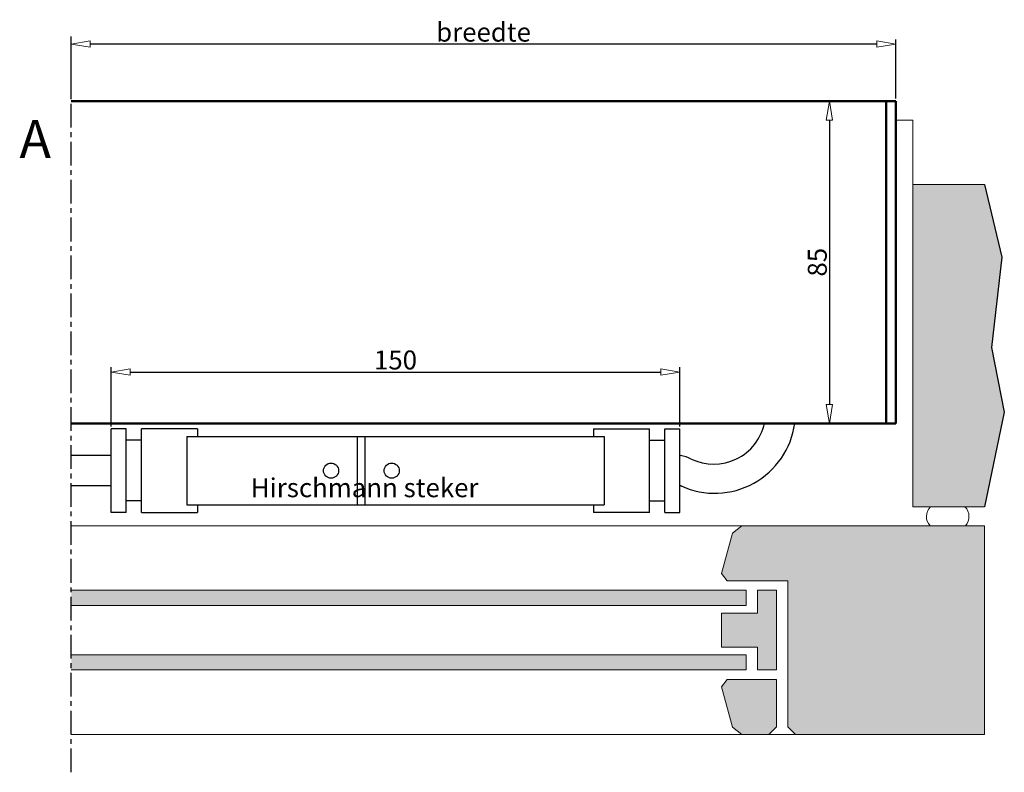
# Model space of a CAD drawing. Units: millimetres. Extents: x -1373 to 631, y -1116 to 270.
# Drawn here: x -871 to -611, y 46 to 245 of the extents above; entities that cross this region are included whole.
import ezdxf

# ---------------------------------------------------------------- set-up
doc = ezdxf.new("R2010")
doc.units = ezdxf.units.MM
doc.header["$LTSCALE"] = 10
doc.linetypes.add('CENTER', pattern=[2, 1.25, -0.25, 0.25, -0.25])
doc.layers.get('0').update_dxf_attribs({"linetype": 'CONTINUOUS'})
doc.layers.get('DEFPOINTS').update_dxf_attribs({"linetype": 'CONTINUOUS'})
for name, color, linetype, lineweight in [('BUILDING_HATCH', 253, 'CONTINUOUS', 30), ('BUILDING_LINES', 252, 'CONTINUOUS', 13), ('DIM', 9, 'CONTINUOUS', 5), ('P25_CEN', 7, 'CENTER', 25), ('P25_VOL', 7, 'CONTINUOUS', 25), ('P50_VOL', 1, 'CONTINUOUS', 50)]:
    doc.layers.add(name, color=color, linetype=linetype, lineweight=lineweight)
doc.layers.add('LN-35', color=3, linetype='CONTINUOUS')
doc.layers.add('TK-25', color=2, linetype='CONTINUOUS')
doc.styles.add('Arial unicode MS', font='ARIALUNI.TTF')
doc.styles.add('HELIO', font='romans')
doc.styles.add('ISO35', font='ISO9.SHX', dxfattribs={"height": 3.5})
doc.styles.add('SCHELLEKENS', font='arial.ttf')
doc.dimstyles.new('STANDARD_SS', dxfattribs={"dimscale": 0, "dimtxt": 3.5, "dimasz": 3.5, "dimexe": 1.25, "dimexo": 0.625, "dimtad": 1, "dimdec": 1, "dimdsep": 46, "dimtxsty": 'SCHELLEKENS', "dimblk1": 'CLOSEDBLANK', "dimblk2": 'CLOSEDBLANK', "dimsah": 1, "dimcen": 2.5, "dimclrt": 1, "dimadec": 0, "dimazin": 0, "dimtfac": 1, "dimtdec": 4, "dimtmove": 0, "dimatfit": 3, "dimldrblk": 'CLOSEDBLANK', "dimfxl": 1, "dimtolj": 1, "dimtzin": 0, "dimarcsym": 0})

# ---------------------------------------------------------------- blocks, each defined once
blk = doc.blocks.new('_CLOSEDBLANK')
at = {"color": 0, "linetype": 'ByBlock'}
for p, q in [((-1, 0.167), (0, 0)), ((-1, 0.167), (-1, -0.167)), ((0, 0), (-1, -0.167))]:
    blk.add_line(p, q, dxfattribs=at)
blk = doc.blocks.new('*D19')
at = {"layer": 'DEFPOINTS', "color": 0, "transparency": 16777216}
for p in [(-857.4, 238.45), (-857.4, 223.45), (-639.97, 223.45)]:
    blk.add_point(p, dxfattribs=at)
at = {"layer": 'DIM', "color": 0, "lineweight": -2, "transparency": 16777216}
for p, q in [((-857.4, 224.08), (-857.4, 239.7)), ((-639.97, 224.08), (-639.97, 239.7)), ((-644.97, 238.45), (-852.4, 238.45))]:
    blk.add_line(p, q, dxfattribs=at)
at = {"layer": 'DIM', "color": 0, "lineweight": -2, "transparency": 16777216, "xscale": 5, "yscale": 5, "zscale": 5, "rotation": 180}
blk.add_blockref('_CLOSEDBLANK', (-857.4, 238.45), dxfattribs=at)
at = {"layer": 'DIM', "color": 0, "lineweight": -2, "transparency": 16777216, "xscale": 5, "yscale": 5, "zscale": 5}
blk.add_blockref('_CLOSEDBLANK', (-639.97, 238.45), dxfattribs=at)
at = {"layer": 'DIM', "color": 1, "transparency": 16777216, "insert": (-748.68, 241.62), "char_height": 5, "attachment_point": 5, "style": 'Arial unicode MS'}
blk.add_mtext('\\A1;breedte', dxfattribs=at)
blk = doc.blocks.new('*D31')
at = {"layer": 'DEFPOINTS', "color": 0, "transparency": 16777216}
for p in [(-657.47, 223.45), (-657.47, 138.45), (-657.47, 138.45)]:
    blk.add_point(p, dxfattribs=at)
at = {"layer": 'DIM', "color": 0, "lineweight": -2, "transparency": 16777216}
for p, q in [((-658.09, 223.45), (-658.72, 223.45)), ((-657.47, 218.45), (-657.47, 143.45)), ((-656.84, 138.45), (-656.22, 138.45))]:
    blk.add_line(p, q, dxfattribs=at)
at = {"layer": 'DIM', "color": 0, "lineweight": -2, "transparency": 16777216, "xscale": 5, "yscale": 5, "zscale": 5}
for p, rotation in [((-657.47, 223.45), 90), ((-657.47, 138.45), 270)]:
    blk.add_blockref('_CLOSEDBLANK', p, dxfattribs=dict(at, rotation=rotation))
at = {"layer": 'DIM', "color": 1, "transparency": 16777216, "insert": (-660.65, 180.95), "char_height": 5, "attachment_point": 5, "rotation": 90, "style": 'Arial unicode MS'}
blk.add_mtext('\\A1;85', dxfattribs=at)
blk = doc.blocks.new('*D34')
at = {"layer": 'DEFPOINTS', "color": 0, "transparency": 16777216}
for p in [(-696.9, 151.99), (-846.9, 136.99), (-696.9, 136.99)]:
    blk.add_point(p, dxfattribs=at)
at = {"layer": 'DIM', "color": 0, "lineweight": -2, "transparency": 16777216}
for p, q in [((-846.9, 137.61), (-846.9, 153.24)), ((-696.9, 137.61), (-696.9, 153.24)), ((-841.9, 151.99), (-701.9, 151.99))]:
    blk.add_line(p, q, dxfattribs=at)
at = {"layer": 'DIM', "color": 0, "lineweight": -2, "transparency": 16777216, "xscale": 5, "yscale": 5, "zscale": 5, "rotation": 180}
blk.add_blockref('_CLOSEDBLANK', (-846.9, 151.99), dxfattribs=at)
at = {"layer": 'DIM', "color": 0, "lineweight": -2, "transparency": 16777216, "xscale": 5, "yscale": 5, "zscale": 5}
blk.add_blockref('_CLOSEDBLANK', (-696.9, 151.99), dxfattribs=at)
at = {"layer": 'DIM', "color": 1, "transparency": 16777216, "insert": (-771.9, 155.17), "char_height": 5, "attachment_point": 5, "style": 'Arial unicode MS'}
blk.add_mtext('\\A1;150', dxfattribs=at)

msp = doc.modelspace()

# ---------------------------------------------------------------- hatches: boundary and pattern name
at = {"layer": 'BUILDING_HATCH', "transparency": 33554457}
h = msp.add_hatch(dxfattribs=at)
h.set_pattern_fill('AR-CONC', color=256, scale=0.02, angle=-90)
h.set_pattern_definition([(320, (-934.631, 261.9502), (-0.318782, -3.643693), [0.381, -4.191]), (265, (-934.631, 261.9502), (3.821137, 0.70487), [0.3048, -3.35281]), (10.4514, (-934.6576, 261.6466), (3.502355, -2.938825), [0.3238, -3.561805]), (316.1842, (-933.615, 261.95), (-0.840847, -5.42158), [0.5715, -6.2865]), (6.6356, (-933.685, 261.4984), (4.94852, -4.74808), [0.4857, -5.34271]), (261.1842, (-933.615, 261.95), (4.94852, -4.74808), [0.4572, -5.029195]), (291, (-933.869, 261.4422), (-2.045304, -3.032288), [0.381, -4.191]), (236, (-933.869, 261.4422), (3.68376, -1.23604), [0.3048, -3.3528]), (341.4514, (-934.0394, 261.1895), (1.638455, -4.26833), [0.3238, -3.5618]), (307.5, (-934.631, 261.9502), (1.691101, -0.061772), [0, -3.31216, 0, -3.4036, 0, -3.3655]), (277.5, (-934.631, 261.9502), (2.0036115, -1.336393), [0, -1.94056, 0, -3.23596, 0, -1.2827]), (237.5, (-934.631, 263.083), (-0.114575, -2.711812), [0, -1.27, 0, -3.9624, 0, -5.2578]), (227.5, (-934.631, 263.591), (0.50853, -2.962584), [0, -1.651, 0, -2.63144, 0, -3.7338])])
h.paths.add_polyline_path([(-616.56, 201.45), (-635.43, 201.45), (-635.43, 116.45), (-616.56, 116.45), (-611.33, 141.38), (-614.74, 158.43), (-612.01, 182.3)])
h = msp.add_hatch(color=256, dxfattribs=at)
h.dxf.hatch_style = 1
h.paths.add_polyline_path([(-668.43, 58.45), (-666.43, 56.45), (-616.56, 56.45), (-616.56, 111.45), (-680.54, 111.45), (-683.06, 109.52), (-685.91, 98.88), (-684.43, 96.95), (-668.43, 96.95)])
h = msp.add_hatch(color=256, dxfattribs=at)
h.dxf.hatch_style = 1
h.paths.add_polyline_path([(-679.43, 90.45), (-679.43, 94.45), (-857.4, 94.45), (-857.4, 90.45)])
h.paths.add_polyline_path([(-679.43, 73.45), (-679.43, 77.45), (-857.4, 77.45), (-857.4, 73.45)])
h = msp.add_hatch(color=256, dxfattribs=at)
h.dxf.hatch_style = 1
h.paths.add_polyline_path([(-676.43, 88.45), (-685.91, 88.45), (-685.91, 79.45), (-676.43, 79.45), (-676.43, 73.45), (-675.43, 73.45), (-671.43, 73.45), (-671.43, 94.45), (-676.43, 94.45)])
h.paths.add_polyline_path([(-684.43, 70.95), (-685.91, 69.02), (-683.06, 58.38), (-680.54, 56.45), (-673.43, 56.45), (-671.43, 58.45), (-671.43, 70.95)])

# ---------------------------------------------------------------- linework, layer by layer
at = {"transparency": 33554687}
msp.add_lwpolyline([(-616.56, 201.45), (-612.01, 182.3), (-614.74, 158.43), (-611.33, 141.38), (-616.56, 116.45)], dxfattribs=at)
at = {"layer": 'BUILDING_LINES', "transparency": 33554687}
for p, q in [((-635.43, 218.45), (-639.97, 218.45)), ((-635.43, 201.45), (-635.43, 218.45)), ((-679.43, 94.45), (-679.43, 90.45)), ((-671.43, 94.45), (-671.43, 73.45)), ((-679.43, 73.45), (-679.43, 77.45)), ((-671.43, 70.95), (-671.43, 58.45))]:
    msp.add_line(p, q, dxfattribs=at)
at = {"layer": 'BUILDING_LINES'}
for p, q in [((-635.43, 201.45), (-635.43, 116.45)), ((-616.56, 201.45), (-635.43, 201.45)), ((-616.56, 116.45), (-635.43, 116.45)), ((-616.56, 111.45), (-857.4, 111.45)), ((-685.91, 98.88), (-683.06, 109.52)), ((-683.06, 109.52), (-680.54, 111.45)), ((-616.56, 111.45), (-616.56, 56.45)), ((-684.43, 96.95), (-685.91, 98.88)), ((-668.43, 96.95), (-684.43, 96.95)), ((-668.43, 96.95), (-668.43, 58.45)), ((-679.43, 94.45), (-857.4, 94.45)), ((-675.43, 94.45), (-676.43, 94.45)), ((-676.43, 94.45), (-671.43, 94.45)), ((-676.43, 94.45), (-676.43, 88.45)), ((-679.43, 90.45), (-857.4, 90.45)), ((-676.43, 88.45), (-685.91, 88.45)), ((-685.91, 88.45), (-685.91, 79.45)), ((-676.43, 79.45), (-685.91, 79.45)), ((-676.43, 79.45), (-676.43, 73.45)), ((-679.43, 77.45), (-857.4, 77.45)), ((-679.43, 73.45), (-857.4, 73.45)), ((-676.43, 73.45), (-671.43, 73.45)), ((-675.43, 73.45), (-676.43, 73.45)), ((-684.43, 70.95), (-685.91, 69.02)), ((-671.43, 70.95), (-684.43, 70.95)), ((-685.91, 69.02), (-683.06, 58.38)), ((-683.06, 58.38), (-680.54, 56.45)), ((-671.43, 58.45), (-673.43, 56.45)), ((-668.43, 58.45), (-666.43, 56.45)), ((-616.56, 56.45), (-857.4, 56.45))]:
    msp.add_line(p, q, dxfattribs=at)
for centre, start, end in [((-628.28, 113.9), 134.8587, 222.7085), ((-624.24, 113.9), 317.2915, 45.1413)]:
    msp.add_arc(centre, 3.6, start, end, dxfattribs=at)
at = {"layer": 'LN-35'}
for p, q in [((-846.9, 114.99), (-846.9, 136.99)), ((-842.9, 136.99), (-846.9, 136.99)), ((-842.9, 114.99), (-842.9, 136.99)), ((-838.9, 114.99), (-838.9, 136.99)), ((-824.08, 136.99), (-838.9, 136.99)), ((-824.08, 136.99), (-824.08, 134.99)), ((-719.72, 136.99), (-719.72, 134.99)), ((-719.72, 136.99), (-704.9, 136.99)), ((-704.9, 114.99), (-704.9, 136.99)), ((-700.9, 114.99), (-700.9, 136.99)), ((-700.9, 136.99), (-696.9, 136.99)), ((-696.9, 114.99), (-696.9, 136.99)), ((-838.9, 133.99), (-842.9, 133.99)), ((-826.9, 134.99), (-826.9, 116.99)), ((-826.9, 134.99), (-716.9, 134.99)), ((-781.9, 116.99), (-781.9, 134.99)), ((-779.9, 116.99), (-779.9, 134.99)), ((-716.9, 134.99), (-716.9, 116.99)), ((-704.9, 133.99), (-700.9, 133.99)), ((-846.9, 129.99), (-857.4, 129.99)), ((-696.9, 129.99), (-696.71, 129.99)), ((-846.9, 121.99), (-857.4, 121.99)), ((-696.9, 121.99), (-696.71, 121.99)), ((-838.9, 117.99), (-842.9, 117.99)), ((-826.9, 116.99), (-716.9, 116.99)), ((-824.08, 116.99), (-824.08, 114.99)), ((-719.72, 116.99), (-719.72, 114.99)), ((-704.9, 117.99), (-700.9, 117.99)), ((-842.9, 114.99), (-846.9, 114.99)), ((-838.9, 114.99), (-824.08, 114.99)), ((-704.9, 114.99), (-719.72, 114.99)), ((-700.9, 114.99), (-696.9, 114.99))]:
    msp.add_line(p, q, dxfattribs=at)
for centre in [(-788.9, 125.99), (-772.9, 125.99)]:
    msp.add_circle(centre, 2, dxfattribs=at)
for centre, radius, start, end in [((-687.69, 141.31), 21.28, 245.4911, 352.2731), ((-687.97, 141.41), 13.71, 244.3286, 347.5297), ((-698.03, 121.39), 8.7, 61.7722, 81.3003), ((-696.71, 121.49), 0.5, 67.1366, 90)]:
    msp.add_arc(centre, radius, start, end, dxfattribs=at)
at = {"layer": 'P25_CEN', "ltscale": 0.5, "transparency": 33554687}
msp.add_line((-857.4, 46.45), (-857.4, 240.45), dxfattribs=at)
at = {"layer": 'P50_VOL', "transparency": 33554687}
for p, q in [((-639.97, 223.45), (-857.4, 223.45)), ((-642.47, 138.45), (-642.47, 223.45)), ((-639.97, 138.45), (-639.97, 223.45)), ((-639.97, 198.45), (-639.97, 195.95)), ((-639.97, 195.95), (-639.97, 198.45)), ((-639.97, 138.45), (-857.4, 138.45))]:
    msp.add_line(p, q, dxfattribs=at)
at = {"layer": 'P50_VOL', "linetype": 'Continuous'}
for p in [(-639.97, 145.95), (-639.97, 145.95), (-644.32, 138.45)]:
    msp.add_line(p, (-639.97, 138.45), dxfattribs=at)

# ---------------------------------------------------------------- texts
at = {"layer": 'P25_VOL', "transparency": 33554687, "insert": (-862.78, 218.45), "char_height": 10, "attachment_point": 3, "style": 'HELIO'}
msp.add_mtext_dynamic_manual_height_columns('A', width=7.2, gutter_width=25, heights=[0], dxfattribs=at)
at = {"layer": 'TK-25', "style": 'ISO35'}
msp.add_text('Hirschmann steker', height=5, dxfattribs=at).set_placement((-810.06, 118.99))

# ---------------------------------------------------------------- dimensions: what is measured, and where the dimension line sits
at = {"layer": 'DIM'}
dim = msp.add_linear_dim(base=(-857.4, 238.45), p1=(-639.97, 223.45), p2=(-857.4, 223.45), text='breedte', dimstyle='STANDARD_SS', override={"dimscale": 1, "dimtxt": 5, "dimasz": 5, "dimdec": 0, "dimtxsty": 'Arial unicode MS'}, dxfattribs=at)
dim.commit()
dim.dimension.update_dxf_attribs({"geometry": '*D19', "text_midpoint": (-748.68, 241.62)})
dim = msp.add_linear_dim(base=(-657.47, 138.45), p1=(-657.47, 223.45), p2=(-657.47, 138.45), angle=90, dimstyle='STANDARD_SS', override={"dimscale": 1, "dimtxt": 5, "dimasz": 5, "dimdec": 0, "dimtxsty": 'Arial unicode MS'}, dxfattribs=at)
dim.commit()
dim.dimension.update_dxf_attribs({"geometry": '*D31', "text_midpoint": (-660.65, 180.95)})
dim = msp.add_linear_dim(base=(-696.9, 151.99), p1=(-846.9, 136.99), p2=(-696.9, 136.99), dimstyle='STANDARD_SS', override={"dimscale": 1, "dimtxt": 5, "dimasz": 5, "dimdec": 0, "dimtxsty": 'Arial unicode MS'}, dxfattribs=at)
dim.commit()
dim.dimension.update_dxf_attribs({"geometry": '*D34', "text_midpoint": (-771.9, 155.17)})

doc.saveas('drawing.dxf')
